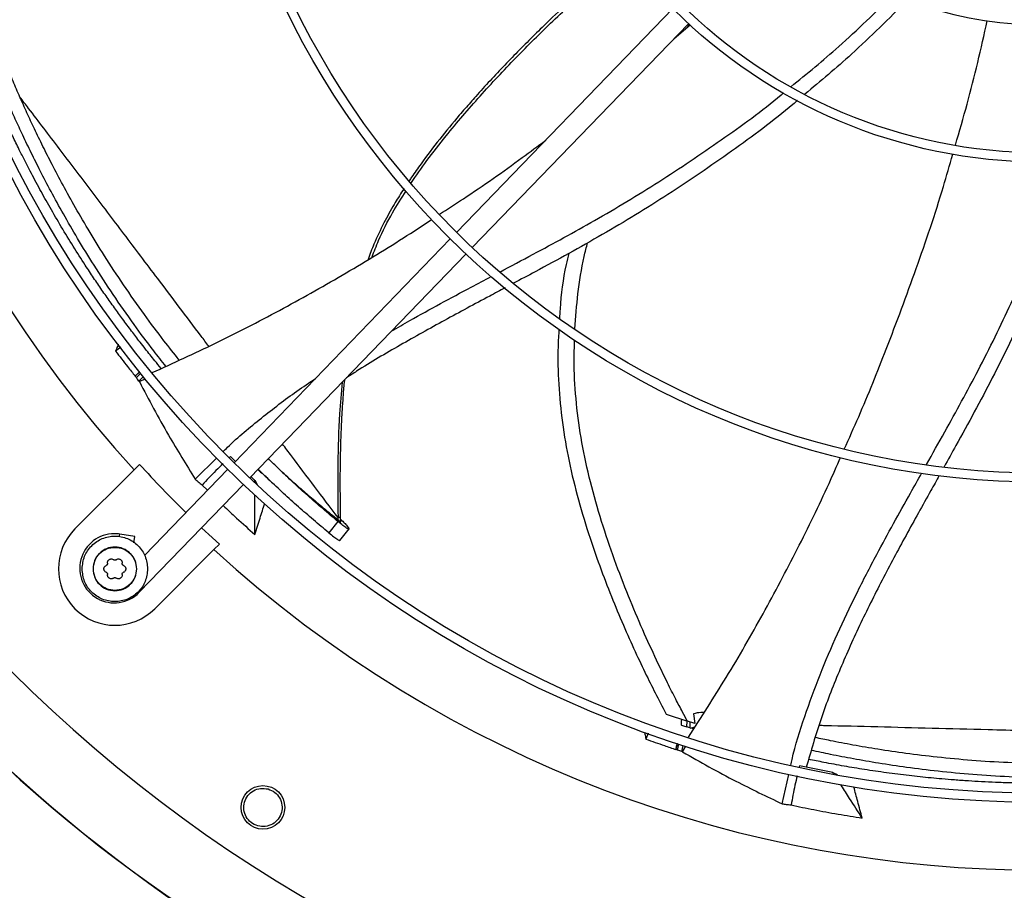
# Model space of a CAD drawing. Units: inches. Extents: x 6 to 524, y 3 to 403.
# Drawn here: x 52 to 63, y 296 to 306 of the extents above; entities that cross this region are included whole.
import ezdxf

# ---------------------------------------------------------------- set-up
doc = ezdxf.new("R2010")
doc.units = ezdxf.units.IN
doc.header["$LTSCALE"] = 48
doc.header["$MEASUREMENT"] = 0

msp = doc.modelspace()

# ---------------------------------------------------------------- linework, layer by layer
at = {"color": 7, "linetype": 'Continuous', "lineweight": 25}
for p, q in [((59.2483559, 305.7561762), (56.9097144, 303.334442)), ((57.0796372, 303.1703494), (59.4182787, 305.5920836)), ((59.2626111, 305.4308851), (59.4366058, 305.5815144)), ((59.4098533, 305.5583544), (59.4307836, 305.5865702)), ((56.8413367, 303.2636347), (54.5028739, 300.8420857)), ((54.6727967, 300.6779932), (57.0112594, 303.0995422)), ((53.2778821, 302.0911234), (53.2226208, 302.0497426)), ((53.4796472, 301.8237874), (53.434367, 301.7791094)), ((53.4467968, 301.7636835), (53.4921149, 301.8083988)), ((53.474779, 301.7265815), (53.5213388, 301.7725221)), ((53.4805348, 301.7194185), (53.5421901, 301.7502433)), ((53.4805348, 301.7194185), (53.474779, 301.7265815)), ((54.0826092, 300.6638065), (54.3181428, 300.8970421)), ((54.4633991, 300.9082962), (54.4530302, 300.8982122)), ((54.5171578, 300.8562394), (54.4633991, 300.9082962)), ((53.4814278, 300.8239256), (53.4226779, 300.7651758)), ((52.7830018, 300.1254997), (53.4226779, 300.7651758)), ((54.434499, 300.7712814), (53.5350166, 299.8398401)), ((53.4775045, 299.4402318), (54.6044218, 300.6071888)), ((54.1574986, 300.6010039), (54.215426, 300.5444247)), ((54.7284365, 300.6337203), (54.7284467, 300.6520219)), ((54.7284467, 300.6520219), (54.7546977, 300.6084998)), ((55.627938, 300.225121), (55.6275247, 300.248015)), ((55.6564271, 300.2031624), (55.6554752, 300.2514412)), ((55.626137, 300.2068131), (55.5282851, 300.0838556)), ((55.7266702, 300.1576741), (55.7440197, 300.1310922)), ((53.2621296, 300.038901), (53.266969, 300.069456)), ((53.4306929, 300.0435247), (53.266969, 300.069456)), ((53.4198142, 299.9748395), (53.4306929, 300.0435247)), ((55.6457913, 300.0006419), (55.7476663, 300.126035)), ((55.7440197, 300.1310922), (55.7463539, 300.12406)), ((54.2856822, 299.9021714), (54.3444321, 299.9609213)), ((54.2856822, 299.9021714), (53.6460061, 299.2624953)), ((53.469707, 299.4477618), (53.4775045, 299.4402318)), ((59.1764045, 298.1229161), (59.407048, 298.0446991)), ((59.471234, 298.1267594), (59.4841502, 298.0196827)), ((59.3386485, 298.0468698), (59.3375098, 298.0051699)), ((59.4000171, 297.9848594), (59.401699, 298.0464555)), ((59.4841502, 298.0196827), (59.407048, 298.0446991)), ((59.4317114, 298.0366356), (59.4300327, 297.9750858)), ((58.9801263, 297.9149377), (58.9569698, 297.8528249)), ((59.4300327, 297.9750858), (59.4000171, 297.9848594)), ((59.4404155, 297.9717247), (59.4300327, 297.9750858)), ((59.4404155, 297.9717247), (59.4864982, 297.9832653)), ((59.4727059, 297.9614449), (59.4404155, 297.9717247)), ((59.295298, 297.8017169), (59.2813604, 297.7396513)), ((59.3001569, 297.7333941), (59.3141062, 297.7955117)), ((59.3437558, 297.7173101), (59.3580873, 297.7811298)), ((59.35253, 297.714376), (59.3437558, 297.7173101)), ((59.35253, 297.714376), (59.3897245, 297.7769946)), ((60.6178914, 297.5633945), (60.6144908, 297.5487469)), ((60.979416, 297.4910983), (60.6178914, 297.5633945)), ((60.9896538, 297.4751485), (60.979416, 297.4910983)), ((60.979416, 297.4910983), (61.0233876, 297.4694847)), ((60.4297317, 297.1518461), (60.5007533, 297.4707917))]:
    msp.add_line(p, q, dxfattribs=at)
at = {"color": 7, "linetype": 'Continuous', "lineweight": 25, "flags": 128}
msp.add_lwpolyline([(54.3444321, 299.9609213), (54.2322413, 300.0643806), (54.1525929, 300.1393063)], dxfattribs=at)
at = {"color": 7, "linetype": 'Continuous', "lineweight": 25}
for centre, radius in [((63.2364898, 309.7159834), 12.5492126), ((63.2364898, 309.7159834), 12.4507874), ((63.2364898, 309.7159834), 9.0846457), ((63.2364898, 309.7159834), 8.9862205), ((63.2364898, 309.7159834), 5.6200787), ((63.2364898, 309.7159834), 5.5216535), ((54.815445, 297.1129991), 0.2362205)]:
    msp.add_circle(centre, radius, dxfattribs=at)
for centre, radius, start, end in [((63.2364898, 309.7159834), 13.282615, 137.63323686, 222.36676314), ((63.2364898, 309.7159834), 15.7480315, 189.06872155, 260.93127845), ((63.2364898, 309.7159834), 4.1338583, 235.27713099, 310.72286901), ((63.2364898, 309.7159834), 16.5343843, 200.11227747, 249.88772791), ((63.2364898, 309.7159834), 16.5319238, 200.11381583, 249.88618417), ((63.2364898, 309.7159834), 13.1996184, 222.35019409, 225.4873103), ((53.214504, 299.6939975), 0.6102362, 135, 315), ((53.2084601, 299.700045), 0.3740157, 90, 316), ((53.2084601, 299.700045), 0.3740157, 81, 90), ((63.2364898, 309.7159834), 13.282615, 227.63323686, 312.36676314)]:
    msp.add_arc(centre, radius, start, end, dxfattribs=at)
for points, knots in [([(51.7238624, 305.4331209), (51.7385097, 305.467901), (51.7735562, 305.5511188), (51.8366637, 305.6937277), (51.9180202, 305.8712478), (52.03027, 306.1060998), (52.176904, 306.3966985), (52.359418, 306.7373704), (52.4963796, 306.9687343), (52.5666718, 307.0874761)], [0, 0, 0, 0, 0.0609169501, 0.1457549602, 0.2517622056, 0.3761848444, 0.5659976586, 0.7772589507, 1, 1, 1, 1]), ([(58.7262202, 306.3726807), (58.711873, 306.3602527), (58.6077228, 306.2700348), (58.4203794, 306.101961), (58.1647619, 305.8680555), (57.9437613, 305.6588756), (57.7523451, 305.4722968), (57.5895857, 305.3094393), (57.4290929, 305.1441863), (57.271149, 304.9763432), (57.128614, 304.8195449), (57.0184568, 304.6941345), (56.8873525, 304.5411328), (56.725549, 304.3442471), (56.5726313, 304.1435087), (56.4737154, 304.0052391), (56.4305258, 303.9435075), (56.4047928, 303.9052401), (56.3953741, 303.8912334)], [0, 0, 0, 0, 0.0167587891, 0.1216561919, 0.2218055055, 0.321966771, 0.3894284654, 0.4568957493, 0.5243677786, 0.5918445267, 0.6593273153, 0.7104160257, 0.73835735, 0.8361546566, 0.9339571154, 0.9595785232, 0.9852049506, 1, 1, 1, 1]), ([(56.4163075, 303.8648156), (56.4732659, 303.9473252), (56.5941952, 304.1225026), (56.841778, 304.4390874), (57.1602398, 304.8120447), (57.5481391, 305.224723), (57.9498929, 305.623077), (58.3058693, 305.9557094), (58.5719683, 306.1962354), (58.7000397, 306.3084916), (58.7452146, 306.3480879)], [0, 0, 0, 0, 0.0878811567, 0.1865816967, 0.3523525106, 0.5181277288, 0.6839132232, 0.8497118854, 0.9469886066, 1, 1, 1, 1]), ([(60.5244984, 304.9100754), (60.6989386, 305.0528414), (61.0838184, 305.367836), (61.4387912, 305.715659), (61.6328786, 305.905837)], [0, 0, 0, 0, 0.4532331175, 1, 1, 1, 1]), ([(61.7814613, 305.8466583), (61.5842916, 305.6485342), (61.2305079, 305.293038), (60.8452168, 304.9713513), (60.674655, 304.8289462)], [0, 0, 0, 0, 0.557317173, 1, 1, 1, 1]), ([(62.3027707, 304.279696), (62.3464505, 304.4274184), (62.4778306, 304.8717372), (62.5801659, 305.3229564), (62.6484779, 305.6241591)], [0, 0, 0, 0, 0.3324693256, 1, 1, 1, 1]), ([(53.7152532, 301.8622554), (53.6921707, 301.8903152), (53.634972, 301.9598478), (53.5589775, 302.0551304), (53.4754776, 302.1617999), (53.3925915, 302.2699378), (53.300074, 302.3938478), (53.2231334, 302.4996827), (53.1638468, 302.5828435), (53.1188731, 302.6467791), (53.0741603, 302.7112044), (53.0292918, 302.7767449), (52.9842853, 302.843409), (52.9391598, 302.9112038), (52.8648953, 303.024398), (52.7623688, 303.1852471), (52.6353465, 303.3935181), (52.5155018, 303.5990918), (52.4032418, 303.8003015), (52.3025521, 303.9887397), (52.2289952, 304.1321774), (52.1782015, 304.2338397), (52.1446329, 304.3020508), (52.1100322, 304.3735332), (52.0768857, 304.4431331), (52.0451577, 304.510824), (52.0104679, 304.5859971), (51.9738512, 304.6668357), (51.9356996, 304.7528526), (51.9003868, 304.8340718), (51.8609213, 304.9266137), (51.8173122, 305.0313586), (51.7706447, 305.1468625), (51.727355, 305.2569405), (51.7005482, 305.3274904), (51.6876125, 305.3615347)], [0, 0, 0, 0, 0.0262419946, 0.0650280623, 0.0879127242, 0.1239795066, 0.1633904799, 0.1996932616, 0.2187073088, 0.2374394171, 0.2564372324, 0.275700824, 0.295230258, 0.315025598, 0.335086905, 0.394051111, 0.4545834895, 0.5142120376, 0.5693598831, 0.6248246584, 0.6725102421, 0.6891019715, 0.7093962337, 0.7291373659, 0.7483212262, 0.7669478777, 0.7850173893, 0.8102881799, 0.8334847548, 0.8557135148, 0.8769747199, 0.9094241182, 0.941653599, 0.9718446886, 1, 1, 1, 1]), ([(53.9106226, 301.9531714), (53.8552132, 302.0225894), (53.7253537, 302.18528), (53.5241234, 302.4565108), (53.3092722, 302.7627741), (53.1068087, 303.0714809), (52.9285031, 303.3608128), (52.7743325, 303.6258279), (52.6410666, 303.8674824), (52.5262502, 304.0860658), (52.4252667, 304.2870114), (52.3358934, 304.4724519), (52.2537819, 304.6496263), (52.1773927, 304.8209577), (52.1038927, 304.9916923), (52.0572773, 305.1053071), (52.0339244, 305.1622247)], [0, 0, 0, 0, 0.06823204709, 0.15991109848, 0.26272420978, 0.36196253892, 0.45259015357, 0.5343149711, 0.60860965068, 0.67585688766, 0.73506472508, 0.79229782575, 0.84478769755, 0.89611020062, 0.94795433418, 1, 1, 1, 1]), ([(53.7662309, 301.8859781), (53.7220152, 301.9415997), (53.6031868, 302.0910814), (53.4124163, 302.349652), (53.1969621, 302.6578779), (52.9940746, 302.9686893), (52.8153694, 303.2600383), (52.6608413, 303.5269238), (52.5272175, 303.7702902), (52.4120073, 303.9904387), (52.3105905, 304.1928244), (52.2207195, 304.3796086), (52.1380288, 304.5580886), (52.0609539, 304.7306987), (51.9866604, 304.902677), (51.9393439, 305.0171903), (51.9156538, 305.0745237)], [0, 0, 0, 0, 0.0551436385, 0.1481970785, 0.2525482979, 0.3532829187, 0.4452637083, 0.5281842743, 0.6035497858, 0.6717439814, 0.7317655514, 0.7897644694, 0.8429411467, 0.894921253, 0.9473901544, 1, 1, 1, 1]), ([(57.3763622, 302.9058542), (57.4967303, 302.969602), (57.8403033, 303.1515609), (58.4191921, 303.467862), (59.1006361, 303.8764578), (59.772539, 304.3319765), (60.2221692, 304.6553455), (60.4379718, 304.8372738), (60.4470479, 304.8449253)], [0, 0, 0, 0, 0.11233116859, 0.32063273312, 0.54372715871, 0.766866022, 0.99019493687, 1, 1, 1, 1]), ([(54.2304847, 302.1020205), (54.2027399, 302.1388263), (54.0137617, 302.389522), (53.7069827, 302.7960781), (53.3105867, 303.3209645), (52.9555642, 303.7902684), (52.6123814, 304.2424403), (52.3565329, 304.5790911), (52.2192002, 304.7575664), (52.188041, 304.7980603)], [0, 0, 0, 0, 0.0373437611, 0.2543605318, 0.4280015717, 0.6016644328, 0.7753433897, 0.9490280805, 1, 1, 1, 1]), ([(60.595156, 304.7607183), (60.5789449, 304.7467523), (60.3524268, 304.5516059), (59.8864137, 304.2102738), (59.2000906, 303.7384582), (58.4882966, 303.3066218), (57.9252944, 302.9968549), (57.6034509, 302.8250335), (57.5256903, 302.7835197)], [0, 0, 0, 0, 0.0175841737, 0.2457029071, 0.4734149647, 0.7008801882, 0.9277297191, 1, 1, 1, 1]), ([(56.7261964, 303.5309294), (56.8121143, 303.5867399), (57.1148335, 303.7833804), (57.49775, 304.0505559), (57.7889199, 304.2689901), (57.8733964, 304.3323639)], [0, 0, 0, 0, 0.2195551591, 0.7735712978, 1, 1, 1, 1]), ([(61.1014259, 300.9887705), (61.153927, 301.1056788), (61.3143329, 301.4628665), (61.5765036, 302.114746), (61.8845731, 302.9441311), (62.1235754, 303.6476436), (62.240945, 304.0628505), (62.2739065, 304.1794551)], [0, 0, 0, 0, 0.11292015317, 0.34500278681, 0.61894379008, 0.89298614056, 1, 1, 1, 1]), ([(61.9900022, 300.8214455), (62.0562849, 300.9392403), (62.2464283, 301.2771552), (62.5619081, 301.8553027), (62.9142783, 302.567449), (63.2332286, 303.3139198), (63.4364508, 303.8283965), (63.5194534, 304.0974626), (63.5227527, 304.1081577)], [0, 0, 0, 0, 0.11162898156, 0.32022703812, 0.54363901159, 0.767095486, 0.99074228251, 1, 1, 1, 1]), ([(63.6941013, 304.1214258), (63.6878086, 304.1002151), (63.6025637, 303.8128807), (63.3948521, 303.2730936), (63.0725454, 302.5051279), (62.7072174, 301.7570189), (62.4014872, 301.1928161), (62.2240607, 300.8750367), (62.1815184, 300.7988414)], [0, 0, 0, 0, 0.018183833, 0.2463310506, 0.4740715417, 0.7015651678, 0.9284430245, 1, 1, 1, 1]), ([(56.3411536, 303.809272), (56.3363005, 303.8018685), (56.3154102, 303.7700007), (56.2797574, 303.7128311), (56.2102109, 303.5976429), (56.1185974, 303.4307395), (56.0227746, 303.2324251), (55.9728422, 303.0974606), (55.9524267, 303.0422785)], [0, 0, 0, 0, 0.0308189429, 0.1326588324, 0.2345220089, 0.4991825262, 0.7952337197, 1, 1, 1, 1]), ([(55.9953184, 303.0683759), (56.0179447, 303.1279222), (56.0805319, 303.2926346), (56.204358, 303.5322867), (56.3141779, 303.7055606), (56.3637879, 303.7838352)], [0, 0, 0, 0, 0.2368924173, 0.6552745685, 1, 1, 1, 1]), ([(53.6188917, 301.8174132), (53.8470056, 301.9213125), (54.3112356, 302.132756), (54.9957304, 302.4865736), (55.6734478, 302.8681094), (56.2210812, 303.1979074), (56.5381048, 303.4072664), (56.6393646, 303.4741372)], [0, 0, 0, 0, 0.2184913625, 0.4446472952, 0.6698454024, 0.8945460445, 1, 1, 1, 1]), ([(58.1885351, 302.2894156), (58.1979995, 302.4166069), (58.2175805, 302.6797567), (58.2669994, 302.991705), (58.3130957, 303.1734411), (58.3256714, 303.2230211)], [0, 0, 0, 0, 0.4048661902, 0.8376397145, 1, 1, 1, 1]), ([(58.1219097, 303.1098851), (58.1122795, 303.0684559), (58.0661214, 302.869885), (58.0341042, 302.6316351), (58.0244294, 302.4351774), (58.0226891, 302.3998398)], [0, 0, 0, 0, 0.1777801302, 0.8521037546, 1, 1, 1, 1]), ([(56.2078877, 302.2676264), (56.2729275, 302.3054406), (56.5559965, 302.470017), (56.9175334, 302.6619373), (57.2125557, 302.8187771), (57.2848303, 302.8571997)], [0, 0, 0, 0, 0.1838258455, 0.8000535939, 1, 1, 1, 1]), ([(57.43413, 302.734519), (57.3787603, 302.70488), (57.1605078, 302.5880514), (56.7801173, 302.3849549), (56.2995075, 302.1156457), (55.943896, 301.9096073), (55.7545099, 301.7842856), (55.7174469, 301.7597601)], [0, 0, 0, 0, 0.0953720226, 0.375930373, 0.6549891567, 0.9324811368, 1, 1, 1, 1]), ([(58.0166678, 302.2890257), (58.0126228, 302.2264121), (57.9997779, 302.0275843), (58.0109125, 301.6893507), (58.0493281, 301.2744549), (58.1216025, 300.856212), (58.2238001, 300.4389194), (58.3429576, 300.0472645), (58.4695979, 299.6862187), (58.5961963, 299.3600838), (58.7249525, 299.0544108), (58.8511629, 298.7742285), (58.9702977, 298.5246798), (59.0772342, 298.3106141), (59.145622, 298.1811777), (59.1764045, 298.1229161)], [0, 0, 0, 0, 0.0429706213, 0.1364519521, 0.2314015107, 0.3283164285, 0.4269552707, 0.525633531, 0.6087454291, 0.689114965, 0.7653540036, 0.8360326815, 0.8996924809, 0.9548498391, 1, 1, 1, 1]), ([(59.407048, 298.0446991), (59.388988, 298.0778357), (59.3457762, 298.1571212), (59.2736269, 298.2953757), (59.1855544, 298.4696621), (59.0719536, 298.7038603), (58.9360001, 298.9996217), (58.7833518, 299.3571051), (58.6320933, 299.7457021), (58.4905866, 300.1558879), (58.3672149, 300.5781501), (58.2696688, 301.004025), (58.2071297, 301.4281693), (58.1769584, 301.817084), (58.1828053, 302.063951), (58.1853442, 302.1711494)], [0, 0, 0, 0, 0.0260128638, 0.062240541, 0.1075079426, 0.160639118, 0.2416933218, 0.3319064926, 0.4285852382, 0.529105847, 0.6309168306, 0.7316808754, 0.8299348134, 0.9261517006, 1, 1, 1, 1]), ([(53.2516054, 302.1257273), (53.2484102, 302.1174376), (53.2386705, 302.0921691), (53.229071, 302.0667934), (53.2226208, 302.0497426)], [0, 0, 0, 0, 0.3280650484, 1, 1, 1, 1]), ([(53.2226208, 302.0497426), (53.2440714, 302.0216955), (53.2869727, 301.9656014), (53.3574608, 301.8753094), (53.4069375, 301.8134198), (53.4343664, 301.7791093)], [0, 0, 0, 0, 0.30825472072, 0.6165094432, 1, 1, 1, 1]), ([(53.4343664, 301.7791095), (53.4404596, 301.7851935), (53.4557047, 301.8004154), (53.4710205, 301.8155719), (53.4802147, 301.8246706)], [0, 0, 0, 0, 0.3996833352, 1, 1, 1, 1]), ([(53.4467968, 301.7636835), (53.4447237, 301.7662533), (53.4405775, 301.771393), (53.4364373, 301.7765375), (53.4343672, 301.7791098)], [0, 0, 0, 0, 0.4999998612, 1, 1, 1, 1]), ([(53.474779, 301.7265815), (53.4700963, 301.7327633), (53.4607305, 301.7451271), (53.4514415, 301.7574979), (53.4467968, 301.7636835)], [0, 0, 0, 0, 0.49998763411, 1, 1, 1, 1]), ([(54.3851534, 300.963399), (54.4005833, 300.9787979), (54.5304282, 301.1083824), (54.7971195, 301.3267196), (55.1151069, 301.5741195), (55.3155523, 301.7082155), (55.3826028, 301.7530716)], [0, 0, 0, 0, 0.0513327405, 0.4319740544, 0.8099909365, 1, 1, 1, 1]), ([(55.6555011, 300.2511632), (55.6539217, 300.3620459), (55.6510162, 300.5660167), (55.6530921, 300.8454077), (55.6583465, 301.0715275), (55.6656938, 301.2557517), (55.6741528, 301.41682), (55.6858179, 301.5731264), (55.6930523, 301.6822207), (55.7003496, 301.7387738), (55.7008383, 301.7425614)], [0, 0, 0, 0, 0.2229592268, 0.4101377616, 0.5615513803, 0.6774682944, 0.7805709803, 0.8855291769, 0.9923333206, 1, 1, 1, 1]), ([(53.4805348, 301.7194185), (53.5309946, 301.6220933), (53.6319137, 301.4274434), (53.8306686, 301.072505), (53.9854632, 300.821397), (54.0826092, 300.6638065)], [0, 0, 0, 0, 0.27136088902, 0.54272034526, 1, 1, 1, 1]), ([(55.6730877, 301.7138248), (55.6625721, 301.5994191), (55.6355515, 301.3054456), (55.6224916, 300.8161296), (55.6258058, 300.4420427), (55.6275247, 300.248015)], [0, 0, 0, 0, 0.234692081, 0.6030576633, 1, 1, 1, 1]), ([(55.6275247, 300.248015), (55.4584382, 300.4724759), (55.2561339, 300.7410331), (55.0594485, 301.0020774), (55.0271533, 301.0449401)], [0, 0, 0, 0, 0.8358026601, 1, 1, 1, 1]), ([(55.626137, 300.2068131), (55.5710467, 300.2528982), (55.4608588, 300.3450746), (55.3000557, 300.4860784), (55.1415873, 300.6300516), (54.9993418, 300.7634478), (54.9113262, 300.8500034), (54.8741808, 300.8865325)], [0, 0, 0, 0, 0.20972526, 0.4194783777, 0.6291652571, 0.8434963664, 1, 1, 1, 1]), ([(59.4161607, 297.8719869), (59.5543933, 298.0867163), (59.835667, 298.5236445), (60.2266637, 299.2042317), (60.5959372, 299.9050427), (60.8736048, 300.470943), (61.0208358, 300.8062094), (61.062172, 300.9003378)], [0, 0, 0, 0, 0.2224818923, 0.4527030288, 0.681950919, 0.9107054274, 1, 1, 1, 1]), ([(54.3838279, 300.8309111), (54.3584352, 300.8064767), (54.2809307, 300.731897), (54.2071241, 300.6536291), (54.1574986, 300.6010039)], [0, 0, 0, 0, 0.3276285535, 1, 1, 1, 1]), ([(54.7284467, 300.6520219), (54.7239403, 300.6562378), (54.7098039, 300.6694632), (54.6959649, 300.6830003), (54.6865374, 300.6922221)], [0, 0, 0, 0, 0.3187754034, 1, 1, 1, 1]), ([(54.7601481, 300.7684481), (54.7803584, 300.7502964), (54.8493244, 300.6883551), (54.9143062, 300.6275855), (54.9602452, 300.5846243)], [0, 0, 0, 0, 0.2930478529, 1, 1, 1, 1]), ([(55.5282851, 300.0838556), (55.4724904, 300.1304292), (55.3609153, 300.2235644), (55.1982193, 300.365985), (55.0380661, 300.5112945), (54.8933014, 300.6469557), (54.8034061, 300.735348), (54.7648214, 300.7732875)], [0, 0, 0, 0, 0.2089575953, 0.4178620785, 0.6265901834, 0.839725901, 1, 1, 1, 1]), ([(55.0311448, 300.7348075), (55.0500403, 300.7175973), (55.1034372, 300.6689627), (55.1999463, 300.5833997), (55.326247, 300.4739252), (55.4708522, 300.352101), (55.5743543, 300.2684352), (55.627938, 300.225121)], [0, 0, 0, 0, 0.0988187325, 0.2792531802, 0.496144562, 0.739151207, 1, 1, 1, 1]), ([(60.522947, 297.5704598), (60.5273875, 297.5907494), (60.5663863, 297.7689432), (60.6716831, 298.0961303), (60.8352033, 298.5496491), (61.0247151, 298.9915288), (61.2315658, 299.4249191), (61.4947107, 299.9332547), (61.734731, 300.3665757), (61.8988512, 300.6589595), (61.9394896, 300.7313578)], [0, 0, 0, 0, 0.01792278602, 0.15740714574, 0.29592979381, 0.43408008717, 0.57222316668, 0.71054145919, 0.92832606605, 1, 1, 1, 1]), ([(62.1287948, 300.7041863), (62.0985355, 300.6498604), (61.9783751, 300.4341312), (61.7688203, 300.0580023), (61.5086184, 299.5722924), (61.2634845, 299.0818579), (61.0407636, 298.5829557), (60.8426624, 298.0730502), (60.7414442, 297.722548), (60.690701, 297.5468328)], [0, 0, 0, 0, 0.0536055277, 0.2128686387, 0.3712804985, 0.528802939, 0.685671778, 0.8424196763, 1, 1, 1, 1]), ([(54.0826092, 300.6638065), (54.0936576, 300.6544878), (54.1185526, 300.6334902), (54.1435789, 300.6126149), (54.1574986, 300.6010039)], [0, 0, 0, 0, 0.4437983387, 1, 1, 1, 1]), ([(54.7280324, 300.0662851), (54.7281053, 300.1501503), (54.7282265, 300.2897067), (54.7283245, 300.4330331), (54.7283576, 300.4924938), (54.7283597, 300.4962648)], [0, 0, 0, 0, 0.5851296156, 0.9736889191, 1, 1, 1, 1]), ([(54.3853321, 300.3803149), (54.4336461, 300.3345821), (54.5461819, 300.2280584), (54.6619601, 300.1250627), (54.7280324, 300.0662851)], [0, 0, 0, 0, 0.4293203541, 1, 1, 1, 1]), ([(54.7280324, 300.0662851), (54.7466858, 300.1252799), (54.7820814, 300.2372248), (54.8180452, 300.3492315), (54.8350562, 300.4022108)], [0, 0, 0, 0, 0.5269985201, 1, 1, 1, 1]), ([(55.6553186, 300.2511659), (55.6551114, 300.2510645), (55.6543912, 300.2507121), (55.6515038, 300.2501197), (55.6468349, 300.2494369), (55.6392632, 300.2486491), (55.6321497, 300.2482648), (55.6275247, 300.248015)], [0, 0, 0, 0, 0.0776090548, 0.2697893975, 0.4619714472, 0.6501887647, 1, 1, 1, 1]), ([(55.7453217, 300.1238708), (55.744789, 300.1236781), (55.7420048, 300.1226707), (55.7234841, 300.1324565), (55.681822, 300.1616918), (55.6447007, 300.191771), (55.626137, 300.2068131)], [0, 0, 0, 0, 0.0732101127, 0.3826527632, 0.6912756652, 1, 1, 1, 1]), ([(55.627938, 300.225121), (55.6334817, 300.220751), (55.6413811, 300.2145242), (55.6494741, 300.2087265), (55.6534967, 300.2060359), (55.6557371, 300.2047007), (55.656234, 300.2045687), (55.6563072, 300.2045492)], [0, 0, 0, 0, 0.4567073562, 0.6507691034, 0.8204448846, 0.9735341038, 1, 1, 1, 1]), ([(55.6558907, 300.2303678), (55.6569361, 300.2294357), (55.6654765, 300.2218205), (55.6790608, 300.2090829), (55.6977943, 300.1909551), (55.715867, 300.1721045), (55.7227733, 300.1628794), (55.7266702, 300.1576741)], [0, 0, 0, 0, 0.0273875924, 0.2237486139, 0.4160796574, 0.6705161661, 1, 1, 1, 1]), ([(55.5282851, 300.0838556), (55.5467287, 300.0689457), (55.5835604, 300.0391706), (55.6247314, 300.0103666), (55.6430209, 300.0007386), (55.6457456, 300.0017673), (55.6462635, 300.0019629)], [0, 0, 0, 0, 0.30946449542, 0.61799821013, 0.92739499761, 1, 1, 1, 1]), ([(53.0963937, 299.6939975), (53.0967152, 299.6978553), (53.0973704, 299.7057187), (53.102533, 299.7162907), (53.1104026, 299.7255309), (53.1174777, 299.7292442), (53.1212642, 299.7312315)], [0, 0, 0, 0, 0.2407835832, 0.4908004814, 0.7274805816, 1, 1, 1, 1]), ([(53.1356384, 299.7561285), (53.1357329, 299.7535054), (53.1359175, 299.7483826), (53.1329963, 299.7410539), (53.1281095, 299.7348614), (53.1235825, 299.7324608), (53.1212642, 299.7312315)], [0, 0, 0, 0, 0.2560671591, 0.5000919121, 0.7440018068, 1, 1, 1, 1]), ([(53.1356384, 299.7561285), (53.1354682, 299.7603967), (53.13515, 299.7683729), (53.1391905, 299.7798511), (53.1458616, 299.7894405), (53.1551801, 299.796773), (53.1660954, 299.8011334), (53.1776925, 299.8021482), (53.1896615, 299.7999664), (53.1964907, 299.7956582), (53.2001297, 299.7933625)], [0, 0, 0, 0, 0.1362221638, 0.254560066, 0.3795626108, 0.4999789485, 0.6208383875, 0.7425523661, 0.8628127502, 1, 1, 1, 1]), ([(53.2288782, 299.7933625), (53.2266543, 299.7919694), (53.2223109, 299.7892486), (53.2145042, 299.7881134), (53.2066972, 299.7892485), (53.2023539, 299.7919693), (53.2001297, 299.7933625)], [0, 0, 0, 0, 0.25602108816, 0.50000200791, 0.74395522789, 1, 1, 1, 1]), ([(53.2288782, 299.7933625), (53.2325169, 299.7956581), (53.2393454, 299.7999658), (53.2513015, 299.8021458), (53.2629349, 299.8011334), (53.273903, 299.796742), (53.2829534, 299.7895662), (53.2896222, 299.7801898), (53.2938474, 299.768794), (53.2935343, 299.7604965), (53.2933695, 299.7561285)], [0, 0, 0, 0, 0.1371814004, 0.2574352257, 0.3787760101, 0.5011561634, 0.6221892726, 0.7353567964, 0.8606854928, 1, 1, 1, 1]), ([(53.3077437, 299.7312315), (53.3054257, 299.7324607), (53.3008987, 299.7348611), (53.296012, 299.7410533), (53.2930905, 299.7483823), (53.293275, 299.7535051), (53.2933695, 299.7561285)], [0, 0, 0, 0, 0.2559693634, 0.4999021575, 0.7439040799, 1, 1, 1, 1]), ([(53.3077437, 299.7312315), (53.3115294, 299.7292448), (53.3186034, 299.7255322), (53.3264732, 299.7162933), (53.3316371, 299.7057208), (53.3322926, 299.6978561), (53.3326142, 299.6939975)], [0, 0, 0, 0, 0.2724544512, 0.5091246677, 0.7591627726, 1, 1, 1, 1]), ([(53.1212642, 299.6567634), (53.117478, 299.6587505), (53.110403, 299.6624638), (53.1025334, 299.6717037), (53.0973705, 299.6822759), (53.0967152, 299.6901394), (53.0963937, 299.6939975)], [0, 0, 0, 0, 0.2724949379, 0.5091977906, 0.759198242, 1, 1, 1, 1]), ([(53.1212642, 299.6567634), (53.1235822, 299.6555343), (53.1281092, 299.6531339), (53.1329959, 299.6469416), (53.1359174, 299.6396127), (53.1357329, 299.6344899), (53.1356384, 299.6318665)], [0, 0, 0, 0, 0.2559693634, 0.4999021575, 0.7439040799, 1, 1, 1, 1]), ([(53.2001297, 299.5946324), (53.1965177, 299.5923505), (53.1897678, 299.5880861), (53.1778053, 299.5858471), (53.166165, 299.5868309), (53.15517, 299.5912306), (53.1458621, 299.5985538), (53.1391911, 299.6081428), (53.1351501, 299.6196216), (53.1354682, 299.6275979), (53.1356384, 299.6318665)], [0, 0, 0, 0, 0.1362476952, 0.2546115654, 0.3796046541, 0.5000168886, 0.6204159484, 0.7454382418, 0.8637653631, 1, 1, 1, 1]), ([(53.2933695, 299.6318665), (53.2935398, 299.6275982), (53.2938579, 299.6196221), (53.2898174, 299.6081438), (53.2831464, 299.5985545), (53.2738393, 299.5912314), (53.2628441, 299.5868312), (53.251204, 299.5858469), (53.2392408, 299.5880859), (53.2324907, 299.5923503), (53.2288782, 299.5946324)], [0, 0, 0, 0, 0.1362221052, 0.2545599564, 0.3795624475, 0.4999787333, 0.6203714991, 0.745382487, 0.8637370719, 1, 1, 1, 1]), ([(53.2933695, 299.6318665), (53.293275, 299.6344896), (53.2930904, 299.6396123), (53.2960116, 299.646941), (53.3008984, 299.6531336), (53.3054255, 299.6555341), (53.3077437, 299.6567634)], [0, 0, 0, 0, 0.2560671591, 0.5000919121, 0.7440018068, 1, 1, 1, 1]), ([(53.3326142, 299.6939975), (53.3322927, 299.6901391), (53.3316372, 299.6822745), (53.3264735, 299.6717022), (53.3186037, 299.662463), (53.3115297, 299.6587504), (53.3077437, 299.6567634)], [0, 0, 0, 0, 0.2408199562, 0.4908756017, 0.7275220997, 1, 1, 1, 1]), ([(53.2001297, 299.5946324), (53.2023538, 299.5960256), (53.2066971, 299.5987464), (53.214504, 299.5998815), (53.2223108, 299.5987464), (53.2266542, 299.5960256), (53.2288782, 299.5946324)], [0, 0, 0, 0, 0.256033529, 0.5000000076, 0.7439676651, 1, 1, 1, 1]), ([(59.5859693, 298.1406347), (59.574513, 298.140454), (59.5322196, 298.1397868), (59.4969499, 298.1322527), (59.471234, 298.1267594)], [0, 0, 0, 0, 0.2708779794, 1, 1, 1, 1]), ([(59.3466617, 298.0679606), (59.3423146, 298.0616618), (59.3373845, 298.0545184), (59.3391174, 298.0469824), (59.3393223, 298.0460913)], [0, 0, 0, 0, 0.8817597159, 1, 1, 1, 1]), ([(58.9411751, 297.9280556), (58.9426698, 297.9208082), (58.9478398, 297.8957391), (58.9531762, 297.8706563), (58.9569698, 297.8528249)], [0, 0, 0, 0, 0.2890955285, 1, 1, 1, 1]), ([(59.3384042, 298.0051888), (59.3381133, 298.0052855), (59.3333507, 298.0068688), (59.3509622, 298.0009809), (59.3834092, 297.9903175), (59.4000171, 297.9848594)], [0, 0, 0, 0, 0.0307766166, 0.5039071956, 1, 1, 1, 1]), ([(65.8948221, 297.8638931), (65.6150352, 297.8716056), (65.0554374, 297.8870313), (64.2350035, 297.9096218), (63.4324914, 297.9314926), (62.7044425, 297.9510432), (62.0474932, 297.9683959), (61.4610259, 297.9832358), (61.0544476, 297.9933965), (60.8503672, 297.9978569), (60.8284248, 297.9983365)], [0, 0, 0, 0, 0.1538806436, 0.3077744842, 0.461689166, 0.6156210797, 0.7387862041, 0.8619668066, 0.9851588259, 1, 1, 1, 1]), ([(58.9569698, 297.8528249), (58.9901763, 297.8408281), (59.0565894, 297.8168345), (59.1646844, 297.7789913), (59.2397501, 297.7536809), (59.28136, 297.739651)], [0, 0, 0, 0, 0.3082874697, 0.6165749412, 1, 1, 1, 1]), ([(59.28136, 297.7396511), (59.2831969, 297.7480626), (59.288202, 297.7709807), (59.2933102, 297.7938806), (59.2965436, 297.8083757)], [0, 0, 0, 0, 0.3670207529, 1, 1, 1, 1]), ([(65.92617, 297.8371194), (65.8557906, 297.822779), (65.7150223, 297.7940964), (65.50453, 297.7563196), (65.2931346, 297.7220688), (65.0760185, 297.6909696), (64.8448517, 297.6621823), (64.6113973, 297.637862), (64.3721209, 297.6176104), (64.1255955, 297.6014535), (63.8513469, 297.5892809), (63.5475308, 297.5829354), (63.216831, 297.5844573), (62.8566246, 297.5961272), (62.483321, 297.6193697), (62.1157019, 297.6534754), (61.7783333, 297.6944918), (61.4749914, 297.7391476), (61.20303, 297.7857431), (60.9773645, 297.8286435), (60.8429341, 297.8573721), (60.7889453, 297.8689099)], [0, 0, 0, 0, 0.0386415732, 0.0772882791, 0.1159227808, 0.155412975, 0.1976888251, 0.2446906386, 0.2861561224, 0.3324778448, 0.3844054668, 0.4426774177, 0.5073114193, 0.5765088941, 0.6541101298, 0.7290131929, 0.7974170647, 0.8591012871, 0.9151773933, 0.9659342337, 1, 1, 1, 1]), ([(59.3001569, 297.7333941), (59.2970235, 297.7344352), (59.2907568, 297.7365174), (59.2844925, 297.7386069), (59.2813604, 297.7396517)], [0, 0, 0, 0, 0.4999998583, 1, 1, 1, 1]), ([(59.3437558, 297.7173101), (59.3364743, 297.7199788), (59.321911, 297.7253165), (59.3074084, 297.7307015), (59.3001569, 297.7333941)], [0, 0, 0, 0, 0.4999876352, 1, 1, 1, 1]), ([(59.35253, 297.714376), (59.4475974, 297.6597815), (59.6377317, 297.5505926), (59.9968283, 297.359455), (60.2628082, 297.2318981), (60.4297317, 297.1518461)], [0, 0, 0, 0, 0.2713615013, 0.5427215698, 1, 1, 1, 1]), ([(65.9612935, 297.6839532), (65.890093, 297.6693667), (65.7477102, 297.6401975), (65.5349301, 297.6018236), (65.321439, 297.5670906), (65.10241, 297.535625), (64.8694682, 297.5065771), (64.6344321, 297.482116), (64.3936903, 297.4618297), (64.1457718, 297.4457329), (63.8700829, 297.4337403), (63.564758, 297.42772), (63.2324365, 297.4297284), (62.870494, 297.4420863), (62.4953168, 297.4661817), (62.1257788, 297.5012427), (61.786584, 297.5432064), (61.4815641, 297.5887611), (61.2080166, 297.6361002), (60.9659957, 297.6826506), (60.8157797, 297.7149836), (60.7465388, 297.7298872)], [0, 0, 0, 0, 0.0384468249, 0.0768838775, 0.1152884777, 0.1545040497, 0.1964447671, 0.2430398633, 0.2841272201, 0.3300112507, 0.3814340152, 0.4391259129, 0.5031112556, 0.5716196952, 0.648445863, 0.7226093939, 0.7903281194, 0.8513764651, 0.9068625771, 0.9570689737, 1, 1, 1, 1]), ([(64.4612106, 297.4343771), (64.4481222, 297.4330835), (64.4213278, 297.4304351), (64.3717881, 297.4257502), (64.311916, 297.420343), (64.2247682, 297.4129551), (64.1063172, 297.4038745), (63.949683, 297.3936969), (63.8059697, 297.3863422), (63.6840156, 297.3814693), (63.5945515, 297.3785506), (63.5037981, 297.3762478), (63.4116952, 297.374587), (63.3017372, 297.3734453), (63.1849994, 297.3733507), (63.0467595, 297.374667), (62.9006641, 297.3776779), (62.7420683, 297.3830321), (62.5892101, 297.3901551), (62.4407831, 297.3988464), (62.2980998, 297.4089096), (62.1634386, 297.4199788), (61.9995668, 297.4351469), (61.7993481, 297.4566185), (61.5594138, 297.4871328), (61.3258648, 297.521493), (61.1003595, 297.5590998), (60.8993659, 297.5960291), (60.7719774, 297.6222125), (60.7171329, 297.6334852)], [0, 0, 0, 0, 0.0150820093, 0.0308756561, 0.0506250479, 0.0720818491, 0.1087630886, 0.1504523992, 0.1988416102, 0.2222063506, 0.2458267282, 0.2684564477, 0.2925752779, 0.3170776853, 0.3534041862, 0.382725148, 0.4238393689, 0.4663286443, 0.5055270965, 0.5424503988, 0.5818094045, 0.6168873385, 0.6478394999, 0.710367929, 0.7746216833, 0.837960845, 0.8965361144, 0.9554557105, 1, 1, 1, 1]), ([(60.5922559, 297.4529762), (60.5842891, 297.419457), (60.5595993, 297.3155779), (60.539977, 297.2106033), (60.5266863, 297.1395015)], [0, 0, 0, 0, 0.322675416, 1, 1, 1, 1]), ([(54.7600185, 296.9131379), (54.7346111, 296.9234339), (54.6837954, 296.9440264), (54.6300413, 297.0090448), (54.6041317, 297.0878062), (54.6108001, 297.1709108), (54.6487048, 297.2448392), (54.7114843, 297.2978737), (54.7903037, 297.3251422), (54.8438826, 297.3166613), (54.8707463, 297.3124091)], [0, 0, 0, 0, 0.1255090418, 0.2510224724, 0.3765353041, 0.5020511758, 0.6273796377, 0.751600685, 0.8754567323, 1, 1, 1, 1]), ([(54.8707463, 297.3124091), (54.8959812, 297.3021844), (54.9464285, 297.2817441), (54.9999292, 297.2174881), (55.0261393, 297.139674), (55.0204352, 297.0571023), (54.9834843, 296.9826684), (54.9207825, 296.9285058), (54.8412551, 296.9004173), (54.7870969, 296.9088977), (54.7600185, 296.9131379)], [0, 0, 0, 0, 0.1247343557, 0.2493579645, 0.3735720182, 0.4979901106, 0.6233615685, 0.7489096655, 0.8744583559, 1, 1, 1, 1]), ([(61.2957407, 296.9981212), (61.2504611, 297.0687125), (61.1751132, 297.1861804), (61.0974153, 297.3072625), (61.065004, 297.3577572), (61.0626747, 297.3613859)], [0, 0, 0, 0, 0.5829291991, 0.9700273007, 1, 1, 1, 1]), ([(61.2957407, 296.9981212), (61.2795373, 297.0578351), (61.2492421, 297.1694814), (61.2193851, 297.2814815), (61.2054971, 297.3335785)], [0, 0, 0, 0, 0.5348490005, 1, 1, 1, 1]), ([(60.4297317, 297.1518461), (60.4440643, 297.1499799), (60.4763595, 297.1457749), (60.508699, 297.1417437), (60.5266863, 297.1395015)], [0, 0, 0, 0, 0.4437983387, 1, 1, 1, 1]), ([(60.5266863, 297.1395015), (60.6087782, 297.1223204), (60.7773855, 297.0870326), (61.0337815, 297.0397481), (61.2084086, 297.0119988), (61.2957407, 296.9981212)], [0, 0, 0, 0, 0.3217276449, 0.6607917383, 1, 1, 1, 1])]:
    msp.add_open_spline(points, degree=3, knots=knots, dxfattribs=at)
for points in [[(52.8601733, 299.6939975), (52.8654994, 299.740373), (52.8761517, 299.8331241), (52.9580904, 299.95107), (53.0752126, 300.0298789), (53.214504, 300.0575529), (53.3537953, 300.0298789), (53.4709175, 299.95107), (53.5528562, 299.8331241), (53.5635085, 299.740373), (53.5688347, 299.6939975)], [(53.4507244, 299.6939975), (53.4471737, 299.7249145), (53.4400721, 299.7867486), (53.3854463, 299.8653791), (53.3073649, 299.9179184), (53.214504, 299.9363677), (53.1216431, 299.9179184), (53.0435616, 299.8653791), (52.9889358, 299.7867486), (52.9818343, 299.7249145), (52.9782835, 299.6939975)], [(52.9817279, 299.6939975), (52.9852269, 299.7244637), (52.9922249, 299.7853961), (53.0460542, 299.8628801), (53.1229971, 299.9146533), (53.214504, 299.9328336), (53.3060108, 299.9146533), (53.3829538, 299.8628801), (53.436783, 299.7853961), (53.443781, 299.7244637), (53.44728, 299.6939975)], [(53.5688347, 299.6939975), (53.5635085, 299.6476219), (53.5528562, 299.5548709), (53.4709175, 299.436925), (53.3537953, 299.3581161), (53.214504, 299.3304421), (53.0752126, 299.3581161), (52.9580904, 299.436925), (52.8761517, 299.5548709), (52.8654994, 299.6476219), (52.8601733, 299.6939975)], [(52.9782835, 299.6939975), (52.9818343, 299.6630805), (52.9889358, 299.6012464), (53.0435616, 299.5226158), (53.1216431, 299.4700766), (53.214504, 299.4516272), (53.3073649, 299.4700766), (53.3854463, 299.5226158), (53.4400721, 299.6012464), (53.4471737, 299.6630805), (53.4507244, 299.6939975)], [(53.44728, 299.6939975), (53.443781, 299.6635313), (53.436783, 299.6025989), (53.3829538, 299.5251148), (53.3060108, 299.4733417), (53.214504, 299.4551613), (53.1229971, 299.4733417), (53.0460542, 299.5251148), (52.9922249, 299.6025989), (52.9852269, 299.6635313), (52.9817279, 299.6939975)]]:
    msp.add_open_spline(points, degree=3, dxfattribs=at)

doc.saveas('drawing.dxf')
